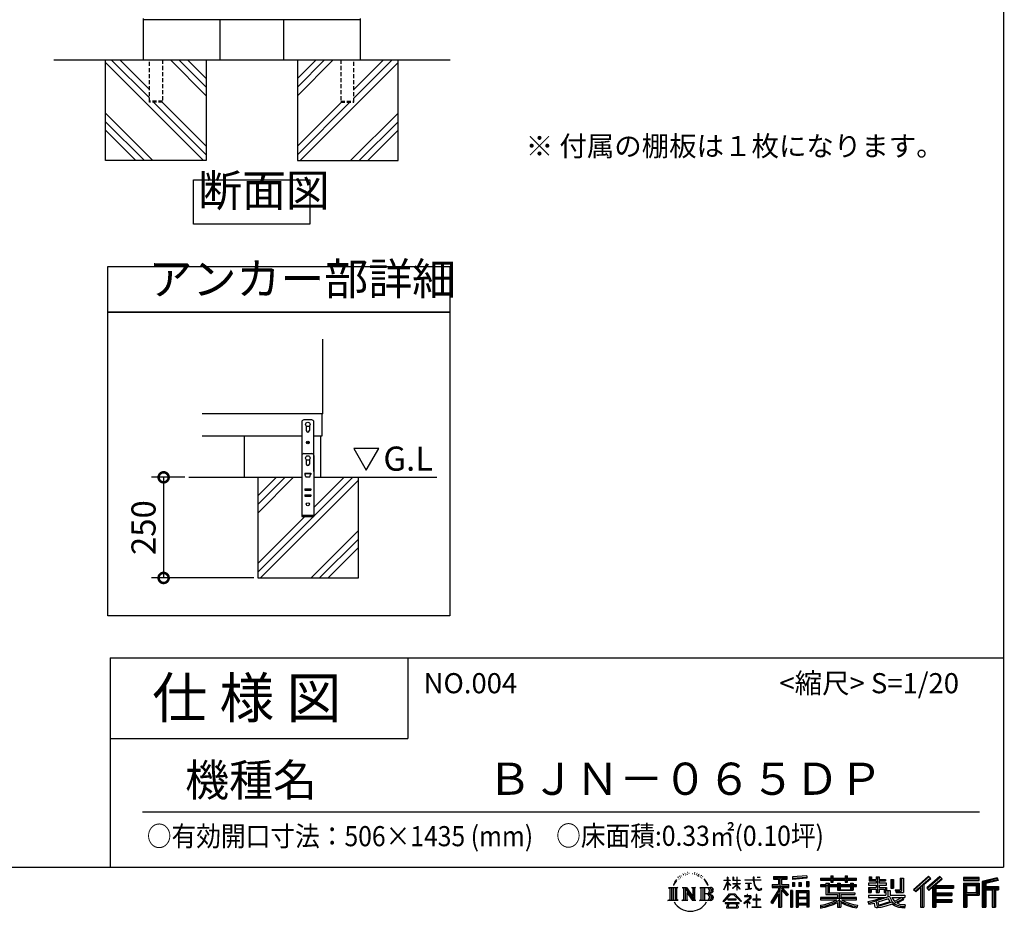
# Model space of a CAD drawing. Extents: x 70 to 8115, y 43 to 5705.
# Drawn here: x 5669 to 8115, y 43 to 2258 of the extents above; entities that cross this region are included whole.
import ezdxf

# ---------------------------------------------------------------- set-up
doc = ezdxf.new("R2010")
doc.units = 0
doc.header["$LTSCALE"] = 20
doc.header["$PDMODE"] = 3
doc.header["$PDSIZE"] = 2
doc.linetypes.add('HIDDEN', pattern=[0.375, 0.25, -0.125])
doc.layers.get('0').update_dxf_attribs({"linetype": 'CONTINUOUS'})
doc.layers.get('DEFPOINTS').update_dxf_attribs({"linetype": 'CONTINUOUS'})
for name, color, linetype in [('仕様書枠', 230, 'CONTINUOUS'), ('寸法', 4, 'CONTINUOUS'), ('文字', 7, 'CONTINUOUS'), ('点線', 2, 'HIDDEN'), ('細線', 5, 'CONTINUOUS'), ('部品1', 7, 'CONTINUOUS'), ('Ｇ．Ｌ', 30, 'CONTINUOUS')]:
    doc.layers.add(name, color=color, linetype=linetype)
doc.styles.add('STYLE1', font='isocp.shx', dxfattribs={"bigfont": 'bigfont.shx'})
doc.styles.add('STYLE2', font='MS PGothic.ttf')
doc.dimstyles.new('INABA_S20G', dxfattribs={"dimscale": 20, "dimtxt": 3, "dimasz": 2.5, "dimexe": 1.5, "dimexo": 0.5, "dimgap": 1, "dimtad": 3, "dimdec": 1, "dimdsep": 46, "dimtxsty": 'STYLE1', "dimblk1": 'DOTSMALL', "dimblk2": 'DOTSMALL', "dimsah": 1, "dimcen": 0, "dimclrt": 7, "dimadec": 0, "dimazin": 0, "dimtfac": 1, "dimtdec": 4, "dimtix": 1, "dimtmove": 0, "dimatfit": 3, "dimldrblk": 'DOTSMALL', "dimfxl": 1, "dimtolj": 1, "dimtzin": 0, "dimarcsym": 0})

# ---------------------------------------------------------------- blocks, each defined once
blk = doc.blocks.new('_DOTSMALL')
at = {"color": 0, "linetype": 'ByBlock', "ltscale": 50, "const_width": 0.5}
blk.add_lwpolyline([(-0.0625, 0, 1), (0.0625, 0, 1)], format="xyb", close=True, dxfattribs=at)
blk = doc.blocks.new('*D62')
at = {"layer": 'DEFPOINTS', "color": 0, "ltscale": 50}
for p in [(6088.9, 1120.8), (6026.4, 870.8), (6260.8, 870.8)]:
    blk.add_point(p, dxfattribs=at)
at = {"layer": '寸法', "color": 0, "lineweight": -2, "ltscale": 50}
for p, q in [((6078.9, 1120.8), (5996.4, 1120.8)), ((6026.4, 1120.8), (6026.4, 870.8)), ((6250.8, 870.8), (5996.4, 870.8))]:
    blk.add_line(p, q, dxfattribs=at)
at = {"layer": '寸法', "color": 0, "lineweight": -2, "ltscale": 50, "xscale": 50, "yscale": 50, "zscale": 50}
for p, rotation in [((6026.4, 1120.8), 90), ((6026.4, 870.8), 270)]:
    blk.add_blockref('_DOTSMALL', p, dxfattribs=dict(at, rotation=rotation))
at = {"layer": '寸法', "color": 7, "ltscale": 50, "insert": (5976.4, 995.8), "char_height": 60, "attachment_point": 5, "rotation": 90, "style": 'STYLE1'}
blk.add_mtext('\\A1;250', dxfattribs=at)
blk = doc.blocks.new('*D63')
at = {"layer": 'DEFPOINTS', "color": 0, "ltscale": 50}
for p in [(6088.9, 1120.8), (6026.4, 870.8), (6260.8, 870.8)]:
    blk.add_point(p, dxfattribs=at)
at = {"layer": '寸法', "color": 0, "lineweight": -2, "ltscale": 50}
for p, q in [((6078.9, 1120.8), (5996.4, 1120.8)), ((6026.4, 1120.8), (6026.4, 870.8)), ((6250.8, 870.8), (5996.4, 870.8))]:
    blk.add_line(p, q, dxfattribs=at)
at = {"layer": '寸法', "color": 0, "lineweight": -2, "ltscale": 50, "xscale": 50, "yscale": 50, "zscale": 50}
for p, rotation in [((6026.4, 1120.8), 90), ((6026.4, 870.8), 270)]:
    blk.add_blockref('_DOTSMALL', p, dxfattribs=dict(at, rotation=rotation))
at = {"layer": '寸法', "color": 7, "ltscale": 50, "insert": (5976.4, 995.8), "char_height": 60, "attachment_point": 5, "rotation": 90, "style": 'STYLE1'}
blk.add_mtext('\\A1;250', dxfattribs=at)

msp = doc.modelspace()

# ---------------------------------------------------------------- linework, layer by layer
at = {"layer": '仕様書枠', "ltscale": 50}
for p, q in [((8113.6, 5704.8), (8113.6, 152)), ((5893.6, 672), (8113.6, 672)), ((5893.6, 672), (5893.6, 152)), ((5893.6, 472), (6633.6, 472)), ((70, 152), (8113.6, 152))]:
    msp.add_line(p, q, dxfattribs=at)
at = {"layer": '仕様書枠', "linetype": 'Continuous', "ltscale": 50}
msp.add_line((6633.6, 672), (6633.6, 472), dxfattribs=at)
at = {"layer": '文字', "ltscale": 50}
for p, q in [((6561.128593, 1192.618651), (6499.026953, 1192.618651)), ((6499.026953, 1192.618651), (6530.077773, 1138.837052)), ((6561.128593, 1192.618651), (6499.026953, 1192.618651)), ((6499.026953, 1192.618651), (6530.077773, 1138.837052)), ((6530.077773, 1138.837052), (6561.128593, 1192.618651)), ((6530.077773, 1138.837052), (6561.128593, 1192.618651))]:
    msp.add_line(p, q, dxfattribs=at)
at = {"layer": '文字', "color": 7, "ltscale": 50}
msp.add_line((5973.6, 290.024596), (8053.6, 290.024596), dxfattribs=at)
at = {"layer": '文字', "ltscale": 0.5}
for p, q in [((7304.649037, 128.044032), (7303.934829, 125.39336)), ((7307.48732, 122.745997), (7306.35407, 122.745997)), ((7308.762235, 130.530731), (7308.242831, 129.492773)), ((7310.934324, 125.529639), (7309.659409, 125.529639)), ((7312.728642, 130.76664), (7312.114796, 129.681487)), ((7315.325693, 127.275306), (7314.664625, 127.322484)), ((7317.072819, 135.909284), (7316.742271, 135.201575)), ((7319.292129, 133.597443), (7317.733887, 133.22)), ((7322.314141, 137.466221), (7321.653073, 136.616977)), ((7323.4002, 132.040506), (7322.314141, 132.040506)), ((7327.980454, 134.210795), (7326.847203, 134.257974)), ((7328.405416, 139.447796), (7327.366607, 138.834444)), ((7332.466265, 136.71135), (7331.191351, 136.664155)), ((7339.950435, 136.871384), (7340.634722, 136.835398)), ((7346.36104, 134.856215), (7345.100532, 134.388413)), ((7345.172567, 139.030464), (7346.397072, 138.634634)), ((7351.345413, 133.056979), (7350.661126, 132.94902)), ((7351.597521, 137.69903), (7352.209744, 136.799412)), ((7353.470281, 131.257726), (7353.974466, 131.257726)), ((7354.802823, 134.064555), (7355.198971, 133.668725)), ((7356.855656, 130.358108), (7355.018899, 130.03425)), ((7356.531514, 135.288047), (7357.143766, 134.460385)), ((7360.889286, 127.659237), (7359.556743, 127.587265)), ((7361.789648, 132.19333), (7362.221828, 131.149768)), ((7364.21338, 125.701941), (7363.132945, 125.378083)), ((7365.870065, 128.940586), (7366.302245, 128.11294)), ((7372.922024, 119.147701), (7369.621469, 123.233182)), ((7428.321905, 127.216725), (7427.421876, 127.216725)), ((7427.421876, 120.272889), (7427.421876, 127.216725)), ((7428.321905, 127.216725), (7428.321905, 120.272889)), ((7442.377847, 127.216725), (7440.6369, 127.216725)), ((7440.6369, 127.216725), (7440.6369, 119.207871)), ((7442.377847, 127.216725), (7442.377847, 120.272889)), ((7451.374201, 127.216725), (7450.47421, 127.216725)), ((7450.47421, 127.216725), (7450.47421, 120.272889)), ((7451.374201, 120.272889), (7451.374201, 127.216725)), ((7493.939447, 127.216725), (7491.356783, 127.216725)), ((7491.356783, 127.216725), (7491.356783, 121.065085)), ((7493.939447, 121.065085), (7493.939447, 127.216725)), ((7501.173889, 127.216725), (7501.173889, 127.181297)), ((7501.173889, 127.216725), (7508.897071, 127.216725)), ((7501.173889, 127.181297), (7508.897071, 127.181297)), ((7508.897071, 127.181297), (7508.897071, 127.216725)), ((7541.809068, 128.740286), (7575.763302, 128.740286)), ((7541.809068, 128.740286), (7541.809068, 122.622837)), ((7541.809068, 125.893917), (7575.763302, 125.893917)), ((7541.809068, 122.622837), (7554.361432, 122.622837)), ((7554.361432, 122.622837), (7554.361432, 108.843459)), ((7557.710604, 126.563006), (7557.710604, 52.729399)), ((7561.414498, 122.622837), (7575.763302, 122.622837)), ((7561.414498, 122.622837), (7561.414498, 108.843459)), ((7575.763302, 122.622837), (7575.763302, 128.740286)), ((7588.861537, 127.993715), (7588.861515, 121.898704)), ((7625.152177, 124.818272), (7588.861515, 121.898704)), ((7625.152185, 127.002587), (7588.861523, 124.083019)), ((7625.152199, 130.913283), (7588.861537, 127.993715)), ((7625.152199, 130.913283), (7625.152177, 124.818272)), ((7659.119555, 125.197612), (7684.216369, 125.197612)), ((7659.119555, 125.197612), (7659.119555, 119.756706)), ((7659.119555, 123.020332), (7748.18067, 123.020332)), ((7684.216369, 131.095479), (7689.875894, 131.095479)), ((7684.216369, 131.095479), (7684.216369, 125.197612)), ((7687.063307, 131.095479), (7687.063307, 115.309051)), ((7689.875894, 125.197612), (7689.875894, 131.095479)), ((7689.875894, 125.197612), (7719.89161, 125.197612)), ((7719.89161, 131.095479), (7725.551135, 131.095479)), ((7719.89161, 131.095479), (7719.89161, 125.197612)), ((7722.738547, 131.095479), (7722.738547, 115.309051)), ((7725.551135, 125.197612), (7725.551135, 131.095479)), ((7725.551135, 125.197612), (7748.18067, 125.197612)), ((7748.18067, 119.756706), (7748.18067, 125.197612)), ((7779.402687, 128.461811), (7785.639147, 128.461811)), ((7779.402687, 128.461811), (7779.402687, 118.538451)), ((7782.584453, 128.461811), (7782.584453, 118.538451)), ((7785.639147, 128.461811), (7785.639147, 121.934761)), ((7797.469742, 128.461811), (7804.640721, 128.461811)), ((7797.469742, 128.461811), (7797.469742, 121.934761)), ((7800.651508, 128.461811), (7800.651508, 89.506388)), ((7804.640721, 128.461811), (7804.640721, 121.934761)), ((7856.654892, 124.790353), (7856.654892, 95.836213)), ((7856.654892, 124.790353), (7864.76039, 124.790353)), ((7860.40583, 124.790353), (7860.40583, 92.520038)), ((7864.76039, 124.790353), (7864.76039, 89.506388)), ((7927.413458, 130.309049), (7889.980339, 97.20118)), ((7928.92934, 128.74308), (7891.537479, 95.671702)), ((7894.220136, 93.036701), (7931.758259, 125.820688)), ((7915.620065, 108.835628), (7933.274598, 124.254246)), ((7955.643919, 128.710427), (7922.786321, 100.687781)), ((7957.203285, 127.178759), (7924.232151, 99.059284)), ((7926.746158, 96.227653), (7959.87125, 124.558182)), ((7933.274598, 124.254246), (7927.413458, 130.309049)), ((7942.397385, 106.748524), (7961.430425, 123.026701)), ((7961.430425, 123.026701), (7955.643919, 128.710427)), ((8013.994516, 126.237762), (8013.994516, 119.056092)), ((8052.674155, 126.237762), (8013.994516, 126.237762)), ((8052.674155, 124.060482), (8013.994516, 124.060482)), ((8052.674155, 119.056092), (8052.674155, 126.237762)), ((8098.104915, 125.972473), (8060.871462, 117.090163)), ((8098.66891, 123.868642), (8063.048742, 115.371192)), ((8098.104915, 125.972473), (8099.951778, 119.083245)), ((7280.748186, 101.766624), (7284.117915, 99.083872)), ((7280.748186, 101.766624), (7304.242603, 101.766624)), ((7284.117915, 99.083872), (7284.117915, 72.207193)), ((7288.472475, 101.766624), (7288.472475, 69.61563)), ((7292.827035, 101.766624), (7292.827035, 69.61563)), ((7296.352347, 114.979549), (7293.236751, 107.358051)), ((7293.236751, 107.358051), (7293.938551, 107.358051)), ((7295.462607, 110.87217), (7293.938551, 107.358051)), ((7298.976878, 116.368219), (7295.462607, 110.87217)), ((7296.352347, 114.979549), (7301.589018, 121.702355)), ((7297.181595, 101.766624), (7297.181595, 69.61563)), ((7301.150916, 118.960908), (7298.976878, 116.368219)), ((7304.242603, 101.766624), (7301.278818, 99.407057)), ((7301.278818, 99.407057), (7301.278818, 71.972821)), ((7315.391965, 101.766624), (7325.344769, 101.766624)), ((7315.391965, 101.766624), (7318.217932, 100.135052)), ((7318.217932, 100.135052), (7318.217932, 71.855624)), ((7322.572492, 101.766624), (7322.572492, 69.61563)), ((7322.668355, 101.766624), (7343.756315, 72.267843)), ((7325.344769, 101.766624), (7341.154216, 79.651663)), ((7338.531241, 101.766624), (7348.150627, 101.766624)), ((7338.531241, 101.766624), (7341.154216, 100.252249)), ((7341.154216, 100.252249), (7341.154216, 79.651663)), ((7343.756315, 101.766624), (7343.756315, 69.61563)), ((7348.150627, 101.766624), (7345.933595, 100.48662)), ((7345.933595, 100.48662), (7345.933595, 71.504056)), ((7358.828873, 101.766624), (7361.451849, 100.252249)), ((7358.828873, 101.766624), (7385.78044, 101.766624)), ((7361.451849, 100.252249), (7361.451849, 71.738428)), ((7366.13917, 101.766624), (7366.13917, 69.61563)), ((7370.49373, 101.766624), (7370.49373, 69.61563)), ((7371.176182, 119.292936), (7375.735684, 112.459366)), ((7377.575555, 111.882604), (7372.922024, 119.147701)), ((7375.735684, 112.459366), (7378.230567, 108.096953)), ((7379.3067, 107.358051), (7377.382204, 112.261506)), ((7378.230567, 108.096953), (7378.441858, 107.358051)), ((7378.441858, 107.358051), (7379.3067, 107.358051)), ((7418.213989, 96.409396), (7427.421876, 116.535003)), ((7418.268761, 120.272889), (7427.421876, 120.272889)), ((7418.268761, 120.272889), (7418.268761, 119.207871)), ((7427.421876, 119.207871), (7418.268761, 119.207871)), ((7418.60377, 96.182214), (7427.421876, 113.143055)), ((7427.421876, 119.207871), (7427.421876, 116.535003)), ((7427.421876, 113.143055), (7427.421876, 94.989051)), ((7428.321905, 120.272889), (7434.280055, 120.272889)), ((7434.280055, 119.207871), (7428.321905, 119.207871)), ((7428.321905, 119.207871), (7428.321905, 114.644934)), ((7435.977641, 107.966868), (7428.321905, 114.644934)), ((7428.321905, 111.595157), (7428.321905, 94.989051)), ((7435.360053, 106.96411), (7428.321905, 111.595157)), ((7434.280055, 120.272889), (7434.280055, 119.207871)), ((7435.360053, 106.96411), (7435.977641, 107.966868)), ((7440.386937, 99.826766), (7450.47421, 108.975353)), ((7440.386937, 99.826766), (7441.069705, 99.112074)), ((7450.47421, 119.207871), (7440.6369, 119.207871)), ((7440.6369, 111.870347), (7450.47421, 111.870347)), ((7440.6369, 111.870347), (7440.6369, 110.742012)), ((7440.6369, 110.742012), (7450.47421, 110.742012)), ((7441.069705, 99.112074), (7450.47421, 108.132955)), ((7442.377847, 120.272889), (7450.47421, 120.272889)), ((7450.47421, 119.207871), (7450.47421, 111.870347)), ((7450.47421, 110.742012), (7450.47421, 108.918261)), ((7450.47421, 108.171278), (7450.47421, 94.989051)), ((7451.374201, 120.272889), (7459.001822, 120.272889)), ((7459.001822, 119.207871), (7451.374201, 119.207871)), ((7451.374201, 111.870347), (7451.374201, 119.207871)), ((7451.374201, 111.870347), (7459.342512, 111.870347)), ((7451.374201, 110.742012), (7459.342512, 110.742012)), ((7451.374201, 107.81746), (7451.374201, 110.742012)), ((7458.98504, 98.508449), (7451.374201, 107.81746)), ((7458.516203, 98.062303), (7451.374201, 107.039968)), ((7451.374201, 94.989051), (7451.374201, 107.039968)), ((7458.98504, 98.508449), (7458.516203, 98.062303)), ((7459.001822, 120.272889), (7459.001822, 119.207871)), ((7459.342512, 111.870347), (7459.342512, 110.742012)), ((7470.308521, 121.065085), (7491.356783, 121.065085)), ((7470.308521, 121.065085), (7470.308521, 119.673092)), ((7491.557818, 119.673092), (7470.308521, 119.673092)), ((7472.033924, 112.674494), (7486.083532, 112.674494)), ((7472.033924, 112.674494), (7472.033924, 111.665605)), ((7479.127225, 111.665605), (7472.033924, 111.665605)), ((7472.609071, 96.685538), (7486.466951, 98.726068)), ((7472.609071, 97.340772), (7479.127225, 98.574772)), ((7479.127225, 111.665605), (7479.127225, 98.574772)), ((7481.6742, 111.665605), (7481.6742, 99.056959)), ((7486.083532, 111.665605), (7481.6742, 111.665605)), ((7481.6742, 99.056959), (7486.466951, 99.96431)), ((7486.083532, 112.674494), (7486.083532, 111.665605)), ((7486.466951, 99.96431), (7486.466951, 98.726068)), ((7491.557818, 119.673092), (7491.876076, 117.129128)), ((7491.876076, 117.129128), (7493.640169, 108.84472)), ((7493.640169, 108.84472), (7495.317674, 104.822034)), ((7494.513245, 114.310027), (7493.932974, 119.673092)), ((7510.430708, 119.673092), (7493.932974, 119.673092)), ((7493.939447, 121.065085), (7510.430708, 121.065085)), ((7495.694607, 109.096643), (7494.513245, 114.310027)), ((7495.317674, 104.822034), (7498.166862, 100.300604)), ((7497.949521, 104.590538), (7495.694607, 109.096643)), ((7500.124213, 100.969117), (7497.949521, 104.590538)), ((7498.166862, 100.300604), (7501.943529, 96.855183)), ((7504.188782, 97.869758), (7500.124213, 100.969117)), ((7505.727184, 97.310812), (7504.188782, 97.869758)), ((7511.986176, 99.001863), (7509.531652, 97.366857)), ((7510.430708, 121.065085), (7510.430708, 119.673092)), ((7513.104171, 97.410035), (7511.986176, 99.001863)), ((7538.365644, 108.843459), (7538.365644, 101.678798)), ((7538.365644, 108.843459), (7554.361432, 108.843459)), ((7538.365644, 105.364269), (7579.951913, 105.364269)), ((7538.365644, 101.678798), (7554.361432, 101.678798)), ((7554.361432, 101.678798), (7554.361432, 95.950442)), ((7577.386437, 82.691313), (7557.710604, 104.962385)), ((7561.414498, 108.843459), (7579.951913, 108.843459)), ((7563.516834, 101.678798), (7579.951913, 101.678798)), ((7579.018139, 84.132873), (7563.516834, 101.678798)), ((7579.951913, 101.678798), (7579.951913, 108.843459)), ((7589.321163, 114.166734), (7589.321163, 104.035003)), ((7589.321163, 114.166734), (7593.783024, 114.166734)), ((7593.783024, 104.035003), (7589.321163, 104.035003)), ((7591.605744, 114.166734), (7591.605744, 104.035003)), ((7593.783024, 114.166734), (7593.783024, 104.035003)), ((7605.124691, 114.166734), (7605.124691, 104.035003)), ((7605.124691, 114.166734), (7610.713293, 114.166734)), ((7610.713293, 104.035003), (7605.124691, 104.035003)), ((7607.971619, 114.166734), (7607.971619, 104.035003)), ((7610.713293, 114.166734), (7610.713293, 104.035003)), ((7624.015085, 116.959284), (7624.015085, 104.035003)), ((7624.015085, 116.959284), (7629.475805, 116.959284)), ((7624.015085, 104.035003), (7629.475805, 104.035003)), ((7626.862014, 116.959284), (7626.862014, 104.035003)), ((7629.475805, 116.959284), (7629.475805, 104.035003)), ((7659.119555, 119.756706), (7684.216369, 119.756706)), ((7672.296758, 108.146849), (7659.119555, 108.146849)), ((7659.119555, 108.146849), (7659.119555, 104.11143)), ((7748.18067, 105.969569), (7659.119555, 105.969569)), ((7659.119555, 104.11143), (7672.296758, 104.11143)), ((7672.296758, 112.917454), (7679.861809, 112.917454)), ((7672.296758, 112.917454), (7672.296758, 108.146849)), ((7672.296758, 104.11143), (7672.296758, 84.41606)), ((7676.680071, 112.917454), (7676.680071, 84.41606)), ((7679.861809, 112.917454), (7679.861809, 108.146849)), ((7700.920399, 108.146849), (7679.861809, 108.146849)), ((7679.861809, 104.11143), (7700.920399, 104.11143)), ((7679.861809, 104.11143), (7679.861809, 88.220661)), ((7684.216369, 119.756706), (7684.216369, 115.309051)), ((7684.216369, 115.309051), (7689.875894, 115.309051)), ((7689.875894, 115.309051), (7689.875894, 119.756706)), ((7689.875894, 119.756706), (7719.89161, 119.756706)), ((7700.920399, 112.917454), (7707.470116, 112.917454)), ((7700.920399, 112.917454), (7700.920399, 108.146849)), ((7700.920399, 104.11143), (7700.920399, 94.903613)), ((7704.288378, 112.917454), (7704.288378, 94.903613)), ((7707.470116, 112.917454), (7707.470116, 108.146849)), ((7733.633154, 108.146849), (7707.470116, 108.146849)), ((7707.470116, 104.11143), (7733.633154, 104.11143)), ((7707.470116, 104.11143), (7707.470116, 96.404356)), ((7719.89161, 119.756706), (7719.89161, 115.309051)), ((7719.89161, 115.309051), (7725.551135, 115.309051)), ((7725.551135, 119.756706), (7748.18067, 119.756706)), ((7725.551135, 115.309051), (7725.551135, 119.756706)), ((7733.633154, 112.917454), (7733.633154, 108.146849)), ((7733.633154, 112.917454), (7739.842067, 112.917454)), ((7733.633154, 104.11143), (7733.633154, 96.404356)), ((7736.660329, 112.917454), (7736.660329, 94.903613)), ((7739.842067, 112.917454), (7739.842067, 108.146849)), ((7748.18067, 108.146849), (7739.842067, 108.146849)), ((7739.842067, 104.11143), (7748.18067, 104.11143)), ((7739.842067, 104.11143), (7739.842067, 94.903613)), ((7748.18067, 104.11143), (7748.18067, 108.146849)), ((7797.469742, 112.144207), (7777.950399, 112.144207)), ((7777.950399, 112.144207), (7777.950399, 107.93201)), ((7777.950399, 107.93201), (7797.469742, 107.93201)), ((7777.950399, 101.741648), (7797.469742, 101.741648)), ((7777.950399, 101.741648), (7777.950399, 89.506388)), ((7779.402687, 118.538451), (7797.469742, 118.538451)), ((7781.132165, 101.741648), (7781.132165, 89.506388)), ((7785.639147, 121.934761), (7797.469742, 121.934761)), ((7797.469742, 118.538451), (7797.469742, 112.144207)), ((7797.469742, 107.93201), (7797.469742, 101.741648)), ((7804.640721, 121.934761), (7820.527233, 121.934761)), ((7804.640721, 118.538451), (7820.527233, 118.538451)), ((7804.640721, 118.538451), (7804.640721, 112.144207)), ((7823.068213, 112.144207), (7804.640721, 112.144207)), ((7804.640721, 107.93201), (7804.640721, 101.741648)), ((7804.640721, 107.93201), (7823.068213, 107.93201)), ((7804.640721, 101.741648), (7823.068213, 101.741648)), ((7820.066407, 101.741648), (7820.066407, 89.506388)), ((7820.527233, 121.934761), (7820.527233, 118.538451)), ((7823.068213, 107.93201), (7823.068213, 112.144207)), ((7823.068213, 101.741648), (7823.068213, 94.437809)), ((7833.292346, 121.934761), (7840.463287, 121.934761)), ((7833.292346, 121.934761), (7833.292346, 100.190773)), ((7833.292346, 100.190773), (7840.463287, 100.190773)), ((7836.474085, 121.934761), (7836.474085, 100.190773)), ((7840.463287, 121.934761), (7840.463287, 100.190773)), ((7895.777993, 91.506519), (7907.242822, 101.519348)), ((7907.242822, 101.519348), (7907.242822, 52.729399)), ((7911.265505, 107.923304), (7911.265505, 52.729399)), ((7915.620065, 108.835628), (7915.620065, 52.729399)), ((7922.786321, 100.687781), (7928.191949, 94.599199)), ((7928.191949, 94.599199), (7937.28991, 102.380311)), ((7937.28991, 102.380311), (7937.28991, 52.729399)), ((7939.46719, 107.107428), (7939.46719, 52.729399)), ((7942.397385, 106.748524), (7989.46465, 106.748524)), ((7942.980626, 103.54935), (7989.46465, 103.54935)), ((7942.980626, 103.454778), (7942.980626, 52.729399)), ((7945.157906, 100.5357), (7989.46465, 100.5357)), ((7945.157906, 100.5357), (7945.157906, 88.255581)), ((7989.46465, 106.748524), (7989.46465, 100.5357)), ((8013.994516, 121.233372), (8052.674155, 121.233372)), ((8013.994516, 119.056092), (8052.674155, 119.056092)), ((8013.994516, 112.27339), (8013.994516, 52.729399)), ((8013.994516, 112.27339), (8052.674155, 112.27339)), ((8016.171796, 110.09611), (8016.171796, 52.729399)), ((8016.171796, 110.09611), (8050.496875, 110.09611)), ((8020.058073, 110.09611), (8020.058073, 52.729399)), ((8022.235353, 89.278137), (8022.235353, 106.482979)), ((8022.235353, 106.482979), (8045.202247, 106.482979)), ((8045.202247, 106.482979), (8045.202247, 89.278137)), ((8047.379527, 110.09611), (8047.379527, 84.988672)), ((8050.496875, 110.09611), (8050.496875, 84.988672)), ((8052.674155, 112.27339), (8052.674155, 82.811392)), ((8060.871462, 117.090163), (8060.871462, 52.729399)), ((8063.048742, 115.371192), (8063.048742, 52.729399)), ((8099.446549, 121.201096), (8065.226022, 113.037541)), ((8065.226022, 113.037541), (8065.226022, 52.729399)), ((8067.483151, 113.575996), (8067.483151, 52.729399)), ((8067.483151, 102.065308), (8100.954495, 102.065308)), ((8067.483151, 98.562898), (8100.954495, 98.562898)), ((8099.951778, 119.083245), (8069.660431, 111.857025)), ((8069.660431, 111.857025), (8069.660431, 104.242588)), ((8069.660431, 104.242588), (8100.954495, 104.242588)), ((8087.364336, 98.562898), (8087.364336, 52.729399)), ((8091.037997, 98.562898), (8091.037997, 52.729399)), ((8100.954495, 104.242588), (8100.954495, 96.385618)), ((7324.749772, 95.692869), (7342.987454, 69.61563)), ((7326.650878, 89.175546), (7326.650878, 71.152488)), ((7326.650878, 89.175546), (7340.330529, 69.61563)), ((7383.60316, 85.913969), (7370.49373, 85.913969)), ((7416.676949, 67.125738), (7432.785316, 85.877292)), ((7434.819508, 83.948246), (7418.172636, 65.957348)), ((7418.213989, 96.409396), (7418.60377, 96.182214)), ((7428.321905, 94.989051), (7427.421876, 94.989051)), ((7432.785316, 85.877292), (7445.723761, 85.877292)), ((7443.752283, 83.948246), (7434.819508, 83.948246)), ((7461.069044, 66.814592), (7443.752283, 83.948246)), ((7445.723761, 85.877292), (7462.440037, 68.077016)), ((7451.374201, 94.989051), (7450.47421, 94.989051)), ((7482.503827, 74.752006), (7468.28275, 62.842482)), ((7476.141872, 80.921207), (7469.498765, 80.921207)), ((7469.498765, 80.921207), (7469.498765, 79.523165)), ((7469.498765, 79.523165), (7479.209508, 79.523165)), ((7472.609071, 97.340772), (7472.609071, 96.685538)), ((7476.141872, 84.549772), (7476.141872, 80.921207)), ((7477.633218, 84.549772), (7476.141872, 84.549772)), ((7477.130039, 68.620087), (7486.756427, 76.517356)), ((7477.633218, 80.921207), (7477.633218, 84.549772)), ((7484.952884, 80.921207), (7477.633218, 80.921207)), ((7479.209508, 79.523165), (7481.194964, 79.162459)), ((7481.194964, 79.162459), (7482.938362, 76.92287)), ((7482.938362, 76.92287), (7482.503827, 74.752006)), ((7484.579147, 78.743927), (7484.279973, 78.743927)), ((7484.279973, 78.743927), (7484.579147, 78.359605)), ((7484.579147, 78.359605), (7484.579147, 78.743927)), ((7485.374904, 80.888769), (7484.952884, 80.921207)), ((7485.900457, 80.48483), (7485.374904, 80.888769)), ((7486.529596, 79.856204), (7485.900457, 80.48483)), ((7486.756427, 79.2518), (7486.529596, 79.856204)), ((7486.756427, 76.517356), (7486.756427, 79.2518)), ((7499.259878, 84.018747), (7499.259878, 72.956064)), ((7500.574107, 84.018747), (7499.259878, 84.018747)), ((7500.574107, 72.956064), (7500.574107, 84.018747)), ((7501.943529, 96.855183), (7504.595789, 95.452214)), ((7504.595789, 95.452214), (7506.36503, 94.957245)), ((7507.653805, 97.054147), (7505.727184, 97.310812)), ((7506.36503, 94.957245), (7508.093757, 94.957245)), ((7509.531652, 97.366857), (7507.653805, 97.054147)), ((7508.093757, 94.957245), (7511.445852, 96.359279)), ((7511.445852, 96.359279), (7513.104171, 97.410035)), ((7554.361432, 95.950442), (7535.201861, 65.224017)), ((7557.710604, 97.206608), (7537.049391, 64.071983)), ((7554.361432, 85.734296), (7539.492829, 61.889345)), ((7554.361432, 85.734296), (7554.361432, 52.729399)), ((7574.908814, 80.687534), (7561.414498, 95.961749)), ((7561.414498, 95.961749), (7561.414498, 52.729399)), ((7579.018139, 84.132873), (7574.908814, 80.687534)), ((7584.306473, 94.531709), (7584.306473, 52.729399)), ((7589.203384, 94.531709), (7584.306473, 94.531709)), ((7587.026104, 94.531709), (7587.026104, 52.729399)), ((7589.203384, 94.531709), (7589.203384, 52.729399)), ((7598.566014, 94.531709), (7598.566014, 52.729399)), ((7598.566014, 94.531709), (7629.565867, 94.531709)), ((7600.743294, 91.68534), (7600.743294, 52.729399)), ((7600.743294, 91.68534), (7627.388587, 91.68534)), ((7627.388587, 75.068127), (7600.743294, 75.068127)), ((7602.879408, 88.444085), (7602.879408, 77.245407)), ((7624.451049, 88.444085), (7602.879408, 88.444085)), ((7624.451049, 77.245407), (7602.879408, 77.245407)), ((7624.451049, 88.444085), (7624.451049, 77.245407)), ((7627.388587, 91.68534), (7627.388587, 52.729399)), ((7629.565867, 94.531709), (7629.565867, 52.729399)), ((7700.886307, 76.684431), (7659.119555, 76.684431)), ((7659.119555, 76.684431), (7659.119555, 71.075875)), ((7748.18067, 74.507151), (7659.119555, 74.507151)), ((7672.296758, 84.41606), (7700.886307, 84.41606)), ((7679.861809, 88.220661), (7743.862084, 88.220661)), ((7700.886307, 84.41606), (7700.886307, 76.684431)), ((7700.920399, 94.903613), (7739.842067, 94.903613)), ((7705.125983, 88.220661), (7705.125983, 52.729399)), ((7707.470116, 96.404356), (7733.633154, 96.404356)), ((7709.480543, 84.41606), (7709.480543, 76.684431)), ((7709.480543, 84.41606), (7743.862084, 84.41606)), ((7748.18067, 76.684431), (7709.480543, 76.684431)), ((7743.862084, 88.220661), (7743.862084, 84.41606)), ((7748.18067, 71.075875), (7748.18067, 76.684431)), ((7777.950399, 89.506388), (7784.590368, 89.506388)), ((7777.950399, 82.358498), (7821.451686, 82.358498)), ((7777.950399, 82.358498), (7777.950399, 77.318043)), ((7777.950399, 77.318043), (7823.965265, 77.318043)), ((7830.150786, 79.345999), (7778.121424, 62.287899)), ((7784.590368, 97.774919), (7797.469742, 97.774919)), ((7784.590368, 97.774919), (7784.590368, 89.506388)), ((7795.343279, 71.458367), (7813.560708, 77.318043)), ((7797.469742, 97.774919), (7797.469742, 89.506388)), ((7797.469742, 89.506388), (7804.640721, 89.506388)), ((7827.810402, 73.702247), (7801.437519, 65.349582)), ((7804.640721, 97.774919), (7816.884641, 97.774919)), ((7804.640721, 97.774919), (7804.640721, 89.506388)), ((7816.884641, 97.774919), (7816.884641, 89.506388)), ((7816.884641, 89.506388), (7821.451686, 89.506388)), ((7821.451686, 89.506388), (7821.451686, 82.358498)), ((7823.068213, 94.437809), (7831.60429, 94.437809)), ((7825.806246, 94.437809), (7825.806246, 77.921618)), ((7831.87478, 67.068176), (7827.810402, 73.702247)), ((7830.150786, 79.345999), (7837.540388, 64.371564)), ((7831.60429, 94.437809), (7831.60429, 82.358498)), ((7831.60429, 82.358498), (7868.678169, 82.358498)), ((7836.007462, 77.318043), (7842.29441, 67.068176)), ((7836.007462, 77.318043), (7862.243964, 77.318043)), ((7860.977859, 76.716786), (7842.29441, 67.068176)), ((7844.257983, 95.836213), (7856.654892, 95.836213)), ((7844.257983, 95.836213), (7846.804526, 89.506388)), ((7845.928588, 92.520038), (7860.40583, 92.520038)), ((7846.804526, 89.506388), (7864.76039, 89.506388)), ((7860.570309, 77.318043), (7868.678169, 77.318043)), ((7860.977859, 76.716786), (7864.827184, 71.037901)), ((7868.678169, 82.358498), (7868.678169, 77.318043)), ((7889.980339, 97.20118), (7895.777993, 91.506519)), ((7942.980626, 85.32059), (7985.39049, 85.32059)), ((7945.157906, 88.255581), (7985.39049, 88.255581)), ((7945.157906, 82.306941), (7945.157906, 71.881031)), ((7945.157906, 82.306941), (7985.39049, 82.306941)), ((7985.39049, 88.255581), (7985.39049, 82.306941)), ((8020.058073, 84.988672), (8050.496875, 84.988672)), ((8022.235353, 89.278137), (8045.202247, 89.278137)), ((8022.235353, 82.811392), (8022.235353, 52.729399)), ((8022.235353, 82.811392), (8052.674155, 82.811392)), ((8069.660431, 96.385618), (8085.187056, 96.385618)), ((8069.660431, 96.385618), (8069.660431, 52.729399)), ((8085.187056, 96.385618), (8085.187056, 52.729399)), ((8093.215277, 96.385618), (8100.954495, 96.385618)), ((8093.215277, 96.385618), (8093.215277, 52.729399)), ((7279.629197, 69.61563), (7284.117915, 72.207193)), ((7305.361592, 69.61563), (7279.629197, 69.61563)), ((7305.361592, 69.61563), (7301.278818, 71.972821)), ((7314.338148, 69.61563), (7318.217932, 71.855624)), ((7329.312793, 69.61563), (7314.338148, 69.61563)), ((7329.312793, 69.61563), (7326.650878, 71.152488)), ((7349.204444, 69.61563), (7340.330529, 69.61563)), ((7349.204444, 69.61563), (7345.933595, 71.504056)), ((7357.775057, 69.61563), (7361.451849, 71.738428)), ((7385.557598, 69.61563), (7357.775057, 69.61563)), ((7418.172636, 65.957348), (7416.676949, 67.125738)), ((7456.623386, 63.663401), (7421.650736, 63.663401)), ((7421.650736, 63.663401), (7421.650736, 61.999846)), ((7421.650736, 61.999846), (7428.488647, 61.999846)), ((7428.488647, 61.999846), (7425.282311, 52.388841)), ((7425.282311, 52.388841), (7425.282311, 51.686594)), ((7425.282311, 51.686594), (7425.672449, 51.55665)), ((7425.672449, 51.55665), (7453.410836, 51.55665)), ((7449.537391, 73.133072), (7428.38242, 73.133072)), ((7428.38242, 73.133072), (7428.38242, 71.381013)), ((7428.38242, 71.381013), (7449.537391, 71.381013)), ((7429.124984, 57.620668), (7428.930576, 55.484003)), ((7428.930576, 55.484003), (7430.402032, 53.1317)), ((7431.431705, 61.999846), (7429.124984, 57.620668)), ((7430.402032, 53.1317), (7449.702659, 53.1317)), ((7431.431705, 61.999846), (7448.6481, 61.999846)), ((7451.186482, 57.3884), (7448.6481, 61.999846)), ((7449.537391, 71.381013), (7449.537391, 73.133072)), ((7449.702659, 53.1317), (7451.006332, 54.868487)), ((7449.974385, 61.999846), (7456.623386, 61.999846)), ((7454.436515, 54.664927), (7449.974385, 61.999846)), ((7451.006332, 54.868487), (7451.186482, 57.3884)), ((7453.410836, 51.55665), (7454.155141, 51.731644)), ((7454.155141, 51.731644), (7454.489089, 52.017644)), ((7454.596808, 53.810764), (7454.436515, 54.664927)), ((7454.489089, 52.017644), (7454.659059, 52.629012)), ((7454.659059, 52.629012), (7454.596808, 53.810764)), ((7456.623386, 61.999846), (7456.623386, 63.663401)), ((7462.440037, 68.077016), (7461.069044, 66.814592)), ((7468.28275, 62.842482), (7469.20788, 61.764059)), ((7469.20788, 61.764059), (7476.141872, 67.233704)), ((7476.141872, 67.233704), (7476.141872, 51.910645)), ((7476.141872, 51.910645), (7477.721796, 51.910645)), ((7484.175199, 62.58637), (7477.130039, 68.620087)), ((7477.721796, 51.910645), (7477.721796, 66.744182)), ((7477.721796, 66.744182), (7483.328701, 61.702133)), ((7483.328701, 61.702133), (7484.175199, 62.58637)), ((7489.339507, 51.99915), (7489.339507, 53.397192)), ((7489.339507, 53.397192), (7499.259878, 53.397192)), ((7510.583055, 51.99915), (7489.339507, 51.99915)), ((7499.259878, 72.956064), (7490.313825, 72.956064)), ((7490.313825, 72.956064), (7490.313825, 71.469496)), ((7490.313825, 71.469496), (7499.259878, 71.469496)), ((7499.259878, 71.469496), (7499.259878, 53.397192)), ((7509.608738, 72.956064), (7500.574107, 72.956064)), ((7500.574107, 53.397192), (7500.574107, 71.469496)), ((7500.574107, 71.469496), (7509.608738, 71.469496)), ((7500.574107, 53.397192), (7510.583055, 53.397192)), ((7509.608738, 71.469496), (7509.608738, 72.956064)), ((7510.583055, 53.397192), (7510.583055, 51.99915)), ((7535.201861, 65.224017), (7539.492829, 61.889345)), ((7554.361432, 52.729399), (7561.414498, 52.729399)), ((7584.306473, 52.729399), (7589.203384, 52.729399)), ((7598.566014, 52.729399), (7602.879408, 52.729399)), ((7627.388587, 59.558715), (7600.743294, 59.558715)), ((7624.451049, 73.320896), (7602.879408, 73.320896)), ((7602.879408, 73.320896), (7602.879408, 61.735995)), ((7624.451049, 61.735995), (7602.879408, 61.735995)), ((7602.879408, 57.811485), (7602.879408, 52.729399)), ((7624.451049, 57.811485), (7602.879408, 57.811485)), ((7624.451049, 73.320896), (7624.451049, 61.735995)), ((7624.451049, 57.811485), (7624.451049, 52.729399)), ((7629.565867, 52.729399), (7624.451049, 52.729399)), ((7659.119555, 71.075875), (7699.279037, 71.075875)), ((7659.119555, 57.507599), (7659.119555, 50.848882)), ((7700.886307, 64.419529), (7700.886307, 52.729399)), ((7700.886307, 52.729399), (7709.480543, 52.729399)), ((7709.480543, 64.419529), (7709.480543, 52.729399)), ((7711.087814, 71.075875), (7748.18067, 71.075875)), ((7750.563265, 57.614474), (7748.781627, 51.230527)), ((7776.61301, 67.041275), (7795.343279, 71.458367)), ((7776.61301, 67.041275), (7778.838121, 60.029417)), ((7778.838121, 60.029417), (7793.133005, 63.190731)), ((7793.877143, 56.251289), (7793.133005, 63.190731)), ((7794.774211, 53.024407), (7793.877143, 56.251289)), ((7797.743559, 51.27916), (7794.774211, 53.024407)), ((7796.329783, 68.257605), (7799.360029, 54.633033)), ((7800.680034, 51.145786), (7797.743559, 51.27916)), ((7799.360029, 54.633033), (7836.548551, 66.381442)), ((7808.94889, 52.441799), (7800.680034, 51.145786)), ((7801.437519, 65.349582), (7803.053629, 58.083242)), ((7803.053629, 58.083242), (7831.87478, 67.068176)), ((7820.803505, 55.62672), (7808.94889, 52.441799)), ((7837.110421, 60.718414), (7820.803505, 55.62672)), ((7842.29441, 56.531707), (7837.110421, 60.718414)), ((7844.37736, 59.882414), (7837.540388, 64.371564)), ((7863.44975, 73.070022), (7840.72697, 62.279257)), ((7853.169337, 52.11059), (7842.29441, 56.531707)), ((7860.350332, 54.165495), (7844.37736, 59.882414)), ((7864.827184, 71.037901), (7849.450071, 62.677984)), ((7857.379373, 59.101089), (7849.450071, 62.677984)), ((7867.413767, 50.803505), (7853.169337, 52.11059)), ((7863.526719, 58.356561), (7857.379373, 59.101089)), ((7868.105159, 54.165495), (7860.350332, 54.165495)), ((7869.015038, 58.589915), (7863.526719, 58.356561)), ((7869.015038, 58.589915), (7867.413767, 50.803505)), ((7907.242822, 52.729399), (7915.620065, 52.729399)), ((7937.28991, 52.729399), (7945.157906, 52.729399)), ((7942.980626, 68.681857), (7985.39049, 68.681857)), ((7945.157906, 71.881031), (7985.39049, 71.881031)), ((7945.157906, 65.668207), (7945.157906, 52.729399)), ((7945.157906, 65.668207), (7985.39049, 65.668207)), ((7985.39049, 71.881031), (7985.39049, 65.668207)), ((8013.994516, 52.729399), (8022.235353, 52.729399)), ((8060.871462, 52.729399), (8069.660431, 52.729399)), ((8085.187056, 52.729399), (8093.215277, 52.729399))]:
    msp.add_line(p, q, dxfattribs=at)
for centre, radius, start, end in [((7374.300007, 94.026264), 8.464353, 286.583067136, 66.12996623), ((7374.300007, 94.026264), 12.818913, 300.592725308, 37.144228256), ((7385.78044, 94.928937), 6.837688, 269.300532358, 90), ((7385.78044, 94.928937), 4.660408, 315.588942649, 53.402558252), ((7374.300017, 77.598772), 8.464343, 289.412599168, 79.228254388), ((7374.300017, 77.598772), 12.818903, 321.48179727, 59.407307965), ((7385.557598, 76.67616), 7.060529, 270, 89.300532358), ((7385.557598, 76.67616), 4.883249, 307.063263392, 43.566356422), ((7335.387138, 89.359793), 46.696716, 210.285683346, 329.714316654), ((7640.52515, 178.759755), 122.669626, 278.718568588, 298.617522711), ((7640.52515, 180.30696), 127.450456, 278.389119539, 300.455576837), ((7640.52515, 179.136051), 129.627736, 278.247222614, 297.752298324), ((7769.841701, 179.972421), 127.450456, 239.484491341, 260.757043631), ((7769.841701, 179.136051), 129.627736, 242.247701676, 260.649951136), ((7769.841701, 178.759755), 122.669626, 241.382477289, 261.005620105)]:
    msp.add_arc(centre, radius, start, end, dxfattribs=at)
at = {"layer": '点線', "ltscale": 2}
for p, q in [((5990.935152, 2052.604359), (5990.935152, 2157.604359)), ((6023.935152, 2157.604359), (6023.935152, 2052.604359)), ((6466.435152, 2157.604359), (6466.435152, 2052.604359)), ((6499.435152, 2052.604359), (6499.435152, 2157.604359)), ((6023.935152, 2054.904359), (5990.935152, 2054.904359)), ((6023.935152, 2052.604359), (5990.935152, 2052.604359)), ((6466.435152, 2054.904359), (6499.435152, 2054.904359)), ((6466.435152, 2052.604359), (6499.435152, 2052.604359))]:
    msp.add_line(p, q, dxfattribs=at)
at = {"layer": '細線', "ltscale": 50}
for p, q in [((5896.471191, 2157.604359), (5990.935152, 2063.140398)), ((5917.684394, 2157.604359), (5990.935152, 2084.353601)), ((6043.172539, 2157.604359), (6131.935152, 2068.841746)), ((6064.385742, 2157.604359), (6131.935152, 2090.05495)), ((6085.598946, 2157.604359), (6131.935152, 2111.268153)), ((6405.271358, 2157.604359), (6358.935152, 2111.268153)), ((6426.484562, 2157.604359), (6358.935152, 2090.05495)), ((6447.697765, 2157.604359), (6358.935152, 2068.841746)), ((6594.399113, 2157.604359), (6499.435152, 2062.640398)), ((6573.18591, 2157.604359), (6499.435152, 2083.853601)), ((5881.935152, 2150.927195), (6125.257987, 1907.604359)), ((6608.935152, 2150.927195), (6365.612317, 1907.604359)), ((6001.471191, 2052.604359), (6131.935152, 1922.140398)), ((6022.684394, 2052.604359), (6131.935152, 1943.353601)), ((6468.18591, 2052.604359), (6358.935152, 1943.353601)), ((6489.399113, 2052.604359), (6358.935152, 1922.140398)), ((5881.935152, 2025.43905), (5999.769843, 1907.604359)), ((6608.935152, 2025.43905), (6491.100461, 1907.604359)), ((5881.935152, 2004.225846), (5978.556639, 1907.604359)), ((5881.935152, 1983.012643), (5957.343436, 1907.604359)), ((6608.935152, 2004.225846), (6512.313665, 1907.604359)), ((6608.935152, 1983.012643), (6533.526868, 1907.604359)), ((6349.529998, 1120.755964), (6260.767385, 1031.993351)), ((6328.316794, 1120.755964), (6260.767385, 1053.206555)), ((6307.103591, 1120.755964), (6260.767385, 1074.419758)), ((6349.529998, 1120.755964), (6260.767385, 1031.993351)), ((6328.316794, 1120.755964), (6260.767385, 1053.206555)), ((6307.103591, 1120.755964), (6260.767385, 1074.419758)), ((6510.767385, 1114.0788), (6267.444549, 870.755964)), ((6510.767385, 1114.0788), (6267.444549, 870.755964)), ((6475.018142, 1120.755964), (6399.767385, 1045.505206)), ((6496.231346, 1120.755964), (6399.767385, 1024.292003)), ((6475.018142, 1120.755964), (6399.767385, 1045.505206)), ((6496.231346, 1120.755964), (6399.767385, 1024.292003)), ((6398.731346, 1023.255964), (6260.767385, 885.292003)), ((6377.518142, 1023.255964), (6260.767385, 906.505206)), ((6398.731346, 1023.255964), (6260.767385, 885.292003)), ((6377.518142, 1023.255964), (6260.767385, 906.505206)), ((6510.767385, 988.590655), (6392.932694, 870.755964)), ((6510.767385, 988.590655), (6392.932694, 870.755964)), ((6510.767385, 967.377451), (6414.145897, 870.755964)), ((6510.767385, 967.377451), (6414.145897, 870.755964)), ((6510.767385, 946.164248), (6435.359101, 870.755964)), ((6510.767385, 946.164248), (6435.359101, 870.755964))]:
    msp.add_line(p, q, dxfattribs=at)
at = {"layer": '部品1', "ltscale": 50}
for p, q in [((5975.935152, 2260.604359), (5975.935152, 2257.604359)), ((5975.935152, 2257.604359), (5975.935152, 2157.604359)), ((6514.435152, 2257.604359), (5975.935152, 2257.604359)), ((6165.935152, 2257.604359), (6165.935152, 2157.604359)), ((6324.435152, 2257.604359), (6324.435152, 2157.604359)), ((6514.435152, 2260.604359), (6514.435152, 2257.604359)), ((6514.435152, 2257.604359), (6514.435152, 2157.604359)), ((5881.935152, 1907.604359), (5881.935152, 2157.604359)), ((6131.935152, 2157.604359), (6131.935152, 1907.604359)), ((6358.935152, 2157.604359), (6358.935152, 1907.604359)), ((6608.935152, 1907.604359), (6608.935152, 2157.604359)), ((6131.935152, 1907.604359), (5881.935152, 1907.604359)), ((6358.935152, 1907.604359), (6608.935152, 1907.604359)), ((6422.267385, 1278.755964), (6422.267385, 1463.618474)), ((6422.267385, 1278.755964), (6422.267385, 1463.618474)), ((6422.267385, 1278.755964), (6122.524357, 1278.755964)), ((6422.267385, 1278.755964), (6122.524357, 1278.755964)), ((6420.267385, 1223.755964), (6420.267385, 1278.755964)), ((6420.267385, 1223.755964), (6420.267385, 1278.755964)), ((6122.524357, 1223.755964), (6369.767385, 1223.755964)), ((6122.524357, 1223.755964), (6369.767385, 1223.755964)), ((6226.267385, 1223.755964), (6226.267385, 1120.755964)), ((6226.267385, 1223.755964), (6226.267385, 1120.755964)), ((6399.767385, 1223.755964), (6420.267385, 1223.755964)), ((6399.767385, 1223.755964), (6420.267385, 1223.755964)), ((6416.267385, 1223.755964), (6416.267385, 1120.755964)), ((6416.267385, 1223.755964), (6416.267385, 1120.755964)), ((6260.767385, 1120.755964), (6260.767385, 870.755964)), ((6260.767385, 1120.755964), (6260.767385, 870.755964)), ((6510.767385, 870.755964), (6510.767385, 1120.755964)), ((6510.767385, 870.755964), (6510.767385, 1120.755964)), ((6260.767385, 870.755964), (6510.767385, 870.755964)), ((6260.767385, 870.755964), (6510.767385, 870.755964))]:
    msp.add_line(p, q, dxfattribs=at)
at = {"layer": '部品1'}
for p, q in [((6369.767385, 1258.255964), (6369.767385, 1135.055964)), ((6369.767385, 1258.255964), (6369.767385, 1135.055964)), ((6394.767385, 1263.255964), (6374.767385, 1263.255964)), ((6394.767385, 1263.255964), (6374.767385, 1263.255964)), ((6380.767385, 1248.444714), (6380.767385, 1237.255964)), ((6380.767385, 1248.444714), (6380.767385, 1237.255964)), ((6388.767385, 1248.444714), (6388.767385, 1237.255964)), ((6388.767385, 1248.444714), (6388.767385, 1237.255964)), ((6399.767385, 1135.055964), (6399.767385, 1258.255964)), ((6399.767385, 1135.055964), (6399.767385, 1258.255964)), ((6369.767385, 1174.755964), (6369.767385, 1023.255964)), ((6369.767385, 1174.755964), (6369.767385, 1023.255964)), ((6374.767385, 1179.755964), (6394.767385, 1179.755964)), ((6374.767385, 1179.755964), (6394.767385, 1179.755964)), ((6399.767385, 1174.755964), (6399.767385, 1023.255964)), ((6399.767385, 1174.755964), (6399.767385, 1023.255964)), ((6380.767385, 1164.944714), (6380.767385, 1153.755964)), ((6380.767385, 1164.944714), (6380.767385, 1153.755964)), ((6388.767385, 1164.944714), (6388.767385, 1153.755964)), ((6388.767385, 1164.944714), (6388.767385, 1153.755964)), ((6377.267385, 1130.755964), (6377.267385, 1127.755964)), ((6377.267385, 1130.755964), (6392.267385, 1130.755964)), ((6377.267385, 1130.755964), (6377.267385, 1127.755964)), ((6377.267385, 1130.755964), (6392.267385, 1130.755964)), ((6377.267385, 1130.055964), (6392.267385, 1130.055964)), ((6377.267385, 1130.055964), (6392.267385, 1130.055964)), ((6377.267385, 1127.755964), (6377.767385, 1127.755964)), ((6377.267385, 1127.755964), (6377.767385, 1127.755964)), ((6377.767385, 1130.055964), (6377.767385, 1127.755964)), ((6377.767385, 1130.055964), (6377.767385, 1127.755964)), ((6378.888652, 1123.270893), (6377.767385, 1127.755964)), ((6378.888652, 1123.270893), (6377.767385, 1127.755964)), ((6390.646117, 1123.270893), (6391.767385, 1127.755964)), ((6390.646117, 1123.270893), (6391.767385, 1127.755964)), ((6391.767385, 1130.055964), (6391.767385, 1127.755964)), ((6391.767385, 1130.055964), (6391.767385, 1127.755964)), ((6391.767385, 1127.755964), (6392.267385, 1127.755964)), ((6391.767385, 1127.755964), (6392.267385, 1127.755964)), ((6392.267385, 1130.755964), (6392.267385, 1127.755964)), ((6392.267385, 1130.755964), (6392.267385, 1127.755964)), ((6380.828937, 1121.755964), (6388.705832, 1121.755964)), ((6380.828937, 1121.755964), (6388.705832, 1121.755964)), ((6377.267385, 1092.255964), (6377.267385, 1089.255964)), ((6377.267385, 1092.255964), (6392.267385, 1092.255964)), ((6377.267385, 1092.255964), (6377.267385, 1089.255964)), ((6377.267385, 1092.255964), (6392.267385, 1092.255964)), ((6377.267385, 1089.255964), (6392.267385, 1089.255964)), ((6377.267385, 1089.255964), (6392.267385, 1089.255964)), ((6377.267385, 1077.255964), (6377.267385, 1074.255964)), ((6377.267385, 1077.255964), (6392.267385, 1077.255964)), ((6377.267385, 1077.255964), (6377.267385, 1074.255964)), ((6377.267385, 1077.255964), (6392.267385, 1077.255964)), ((6392.267385, 1092.255964), (6392.267385, 1089.255964)), ((6392.267385, 1092.255964), (6392.267385, 1089.255964)), ((6392.267385, 1077.255964), (6392.267385, 1074.255964)), ((6392.267385, 1077.255964), (6392.267385, 1074.255964)), ((6377.267385, 1074.255964), (6392.267385, 1074.255964)), ((6377.267385, 1074.255964), (6392.267385, 1074.255964)), ((6399.767385, 1025.555964), (6369.767385, 1025.555964)), ((6399.767385, 1025.555964), (6369.767385, 1025.555964)), ((6369.767385, 1023.255964), (6399.767385, 1023.255964)), ((6369.767385, 1023.255964), (6399.767385, 1023.255964))]:
    msp.add_line(p, q, dxfattribs=at)
at = {"layer": '部品1', "ltscale": 50}
for points in [[(6100.872549, 1859.572812), (6389.497755, 1859.572812), (6389.497755, 1749.996696), (6100.872549, 1749.996696)], [(5887.48473, 1644.843433), (6737.819522, 1644.843433), (6737.819522, 1531.218762), (5887.48473, 1531.218762)], [(5887.48473, 1644.843433), (6737.819522, 1644.843433), (6737.819522, 1531.218762), (5887.48473, 1531.218762)], [(5887.48473, 1531.218762), (6737.819522, 1531.218762), (6737.819522, 776.495827), (5887.48473, 776.495827)], [(5887.48473, 1531.218762), (6737.819522, 1531.218762), (6737.819522, 776.495827), (5887.48473, 776.495827)]]:
    msp.add_lwpolyline(points, close=True, dxfattribs=at)
for centre in [(6384.767385, 1252.255964), (6384.767385, 1252.255964), (6384.767385, 1168.755964), (6384.767385, 1168.755964)]:
    msp.add_circle(centre, 5.525, dxfattribs=at)
at = {"layer": '部品1'}
for centre, radius in [((6384.767385, 1207.255964), 3), ((6384.767385, 1207.255964), 3), ((6384.767385, 1207.255964), 2), ((6384.767385, 1207.255964), 2), ((6384.767385, 1053.755964), 4), ((6384.767385, 1053.755964), 4)]:
    msp.add_circle(centre, radius, dxfattribs=at)
for centre, radius, start, end in [((6374.767385, 1258.255964), 5, 90, 180), ((6374.767385, 1258.255964), 5, 90, 180), ((6394.767385, 1258.255964), 5, 0, 90), ((6394.767385, 1258.255964), 5, 0, 90), ((6384.767385, 1237.255964), 4, 180, 0), ((6384.767385, 1237.255964), 4, 180, 0), ((6374.767385, 1174.755964), 5, 90, 180), ((6374.767385, 1174.755964), 5, 90, 180), ((6394.767385, 1174.755964), 5, 0, 90), ((6394.767385, 1174.755964), 5, 0, 90), ((6384.767385, 1153.755964), 4, 180, 0), ((6384.767385, 1153.755964), 4, 180, 0), ((6380.828937, 1123.755964), 2, 194.036243468, 270), ((6380.828937, 1123.755964), 2, 194.036243468, 270), ((6388.705832, 1123.755964), 2, 270, 345.963756532), ((6388.705832, 1123.755964), 2, 270, 345.963756532)]:
    msp.add_arc(centre, radius, start, end, dxfattribs=at)
at = {"layer": 'Ｇ．Ｌ', "ltscale": 50}
msp.add_line((5753.964853, 2157.604359), (6738.101164, 2157.604359), dxfattribs=at)
at = {"layer": 'Ｇ．Ｌ'}
for p, q in [((6088.877828, 1120.755964), (6368.267385, 1120.755964)), ((6088.877828, 1120.755964), (6368.267385, 1120.755964)), ((6088.877828, 1120.755964), (6368.267385, 1120.755964)), ((6088.877828, 1120.755964), (6368.267385, 1120.755964)), ((6401.267385, 1120.755964), (6705.544694, 1120.755964)), ((6401.267385, 1120.755964), (6705.544694, 1120.755964)), ((6401.267385, 1120.755964), (6705.544694, 1120.755964)), ((6401.267385, 1120.755964), (6705.544694, 1120.755964))]:
    msp.add_line(p, q, dxfattribs=at)

# ---------------------------------------------------------------- texts
at = {"layer": '仕様書枠', "color": 7, "ltscale": 50, "style": 'STYLE2', "width": 0.9}
for s, p in [('○有効開口寸法：506×1435 (mm)', (5984.702672, 204.296359)), ('○床面積:0.33㎡(0.10坪) \u3000', (7001.738244, 205.240807))]:
    msp.add_text(s, height=50, dxfattribs=at).set_placement(p)
at = {"layer": '寸法', "color": 7, "ltscale": 50, "style": 'STYLE1'}
msp.add_text('G.L', height=60, dxfattribs=at).set_placement((6572.484825, 1137.151447))
msp.add_text('G.L', height=60, dxfattribs=at).set_placement((6572.484825, 1137.151447))
at = {"layer": '文字', "color": 7, "ltscale": 50, "style": 'STYLE2'}
for s, height, p in [('※ 付属の棚板は１枚になります。', 50, (6926.308378, 1918.647167)), ('仕 様 図', 100, (5998.026783, 522.924732)), ('<縮尺> S=1/20', 50, (7556.638277, 584.326349)), ('NO.004', 50, (6672.500595, 584.326349)), ('機種名', 80, (6080.008522, 328.66163)), ('ＢＪＮ－０６５ＤＰ', 80, (6831.466052, 331.972953)), ("'10.09A", 0.4, (8113.644733, 151.869597))]:
    msp.add_text(s, height=height, dxfattribs=at).set_placement(p)
at = {"layer": '部品1', "color": 7, "ltscale": 50, "char_height": 80, "attachment_point": 7, "style": 'STYLE1'}
for s, insert in [('断面図', (6112.034822, 1768.692913)), ('アンカー部詳細', (5989.117667, 1548.875571)), ('アンカー部詳細', (5989.117667, 1548.875571))]:
    msp.add_mtext(s, dxfattribs=dict(at, insert=insert))

# ---------------------------------------------------------------- dimensions: what is measured, and where the dimension line sits
at = {"layer": '寸法', "ltscale": 50}
for picture in ['*D62', '*D63']:
    dim = msp.add_linear_dim(base=(6026.367932, 870.755964), p1=(6088.877828, 1120.755964), p2=(6260.767385, 870.755964), angle=90, dimstyle='INABA_S20G', dxfattribs=at)
    dim.commit()
    dim.dimension.update_dxf_attribs({"geometry": picture, "text_midpoint": (5976.362026, 995.755964)})

doc.saveas('drawing.dxf')
